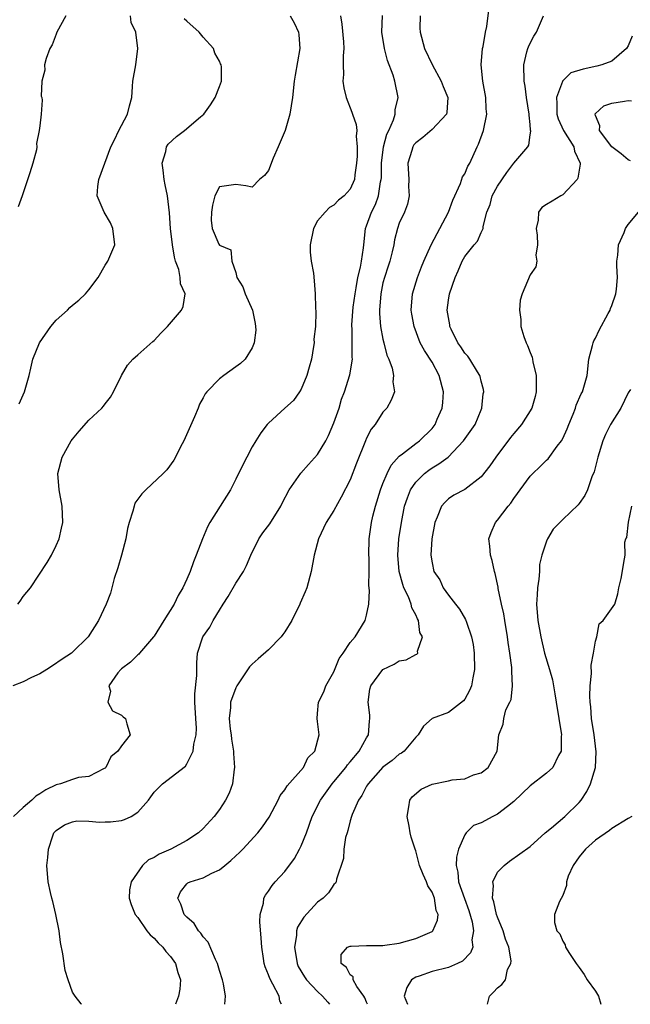
# Model space of a CAD drawing. Units: inches. Extents: x 2607000 to 2610000, y 1485000 to 1488000.
# Drawn here: x 2607669 to 2607743, y 1485000 to 1485121 of the extents above; entities that cross this region are included whole.
import ezdxf

# ---------------------------------------------------------------- set-up
doc = ezdxf.new("R2010")
doc.units = ezdxf.units.IN
doc.header["$MEASUREMENT"] = 0
doc.layers.add('LD26071485_2ft', color=192, linetype='Continuous')

msp = doc.modelspace()

# ---------------------------------------------------------------- linework, layer by layer
at = {"layer": 'LD26071485_2ft'}
for points, elevation in [([(2607693.64, 1485000), (2607693.72, 1485001), (2607693.48, 1485002.52), (2607693.37, 1485003), (2607693, 1485004.13), (2607692.75, 1485005), (2607692.5, 1485005.5), (2607691.6, 1485007.6), (2607691, 1485008.25), (2607690.71, 1485008.71), (2607690.42, 1485009), (2607689.89, 1485009.89), (2607689, 1485010.65), (2607688.69, 1485011), (2607688.28, 1485012.28), (2607687.89, 1485013), (2607688.23, 1485013.77), (2607689, 1485014.73), (2607689.14, 1485014.86), (2607689.41, 1485015), (2607691, 1485015.5), (2607692.06, 1485016.06), (2607693, 1485016.48), (2607693.64, 1485017), (2607694.4, 1485017.6), (2607695, 1485018.18), (2607695.43, 1485018.57), (2607695.84, 1485019), (2607697.68, 1485021), (2607698.27, 1485021.73), (2607699.07, 1485022.93), (2607700.18, 1485025), (2607700.43, 1485025.57), (2607701, 1485026.27), (2607701.27, 1485026.73), (2607703.26, 1485029), (2607703.82, 1485030.18), (2607704.68, 1485031), (2607705.2, 1485033), (2607705, 1485034.63), (2607704.94, 1485035), (2607705, 1485035.59), (2607705.1, 1485037), (2607705.76, 1485038.24), (2607706.01, 1485039), (2607707, 1485040.72), (2607707.65, 1485042.35), (2607708.12, 1485043), (2607709, 1485044.28), (2607709.58, 1485045), (2607710.83, 1485047), (2607711, 1485047.65), (2607711.25, 1485049), (2607711.35, 1485050.65), (2607711.27, 1485051.27), (2607711.31, 1485053), (2607711.3, 1485054.7), (2607711.28, 1485055), (2607711.31, 1485057), (2607711.58, 1485059), (2607711.76, 1485059.76), (2607712.07, 1485061), (2607712.7, 1485063), (2607713, 1485063.78), (2607713.52, 1485065), (2607714, 1485066), (2607715, 1485067.1), (2607715.4, 1485067.4), (2607717, 1485068.67), (2607717.46, 1485069), (2607719, 1485070.5), (2607719.38, 1485071), (2607719.64, 1485071.64), (2607720.24, 1485073), (2607720.32, 1485073.68), (2607720.4, 1485075), (2607719.87, 1485077), (2607719, 1485078.61), (2607718.06, 1485080.06), (2607717.57, 1485081), (2607716.81, 1485083), (2607716.51, 1485084.51), (2607716.45, 1485085), (2607716.6, 1485087), (2607717.23, 1485089), (2607717.73, 1485090.27), (2607718.01, 1485091), (2607718.89, 1485093), (2607719.61, 1485094.39), (2607719.96, 1485095), (2607721.03, 1485097), (2607721.53, 1485098.47), (2607722.49, 1485100.49), (2607722.71, 1485101.29), (2607723, 1485101.69), (2607723.37, 1485102.63), (2607723.62, 1485103), (2607724.54, 1485105), (2607724.7, 1485105.3), (2607725.28, 1485107), (2607725.69, 1485109), (2607725.63, 1485109.63), (2607725.58, 1485111), (2607725.23, 1485113), (2607725.03, 1485115), (2607725.16, 1485117), (2607725.25, 1485117.25), (2607725.54, 1485119), (2607725.7, 1485119.7), (2607725.98, 1485122.02)], 8340), ([(2607701.66, 1485121), (2607702.15, 1485120.15), (2607702.65, 1485119), (2607702.69, 1485118.69), (2607702.81, 1485117), (2607702.26, 1485113.74), (2607702.15, 1485113), (2607701.95, 1485111), (2607701.62, 1485109), (2607701.03, 1485106.97), (2607700.44, 1485105.56), (2607700.18, 1485105), (2607699.58, 1485103.58), (2607699, 1485102.09), (2607698.51, 1485101.49), (2607697.91, 1485101), (2607697, 1485100.05), (2607696.22, 1485100.22), (2607695, 1485100.36), (2607693, 1485100.07), (2607692.44, 1485099), (2607692.16, 1485097.84), (2607692.02, 1485097), (2607692, 1485096), (2607692.09, 1485095), (2607692.92, 1485093.08), (2607693, 1485092.93), (2607694.38, 1485092.38), (2607694.5, 1485091), (2607695, 1485089.61), (2607695.14, 1485089), (2607695.84, 1485087.84), (2607696.13, 1485087), (2607697.04, 1485085), (2607697.37, 1485083.37), (2607697.42, 1485083), (2607697.45, 1485082.55), (2607697.25, 1485081), (2607697, 1485080.39), (2607696.12, 1485079), (2607695.55, 1485078.45), (2607695, 1485078.04), (2607693.53, 1485077), (2607693, 1485076.58), (2607691.46, 1485075), (2607691.26, 1485074.74), (2607691, 1485074.24), (2607690.54, 1485073.46), (2607690.38, 1485073), (2607689.94, 1485071.94), (2607688.63, 1485069), (2607688.24, 1485068.24), (2607687.63, 1485067), (2607687.4, 1485066.6), (2607686.56, 1485065.44), (2607686.11, 1485065), (2607683.97, 1485063), (2607683.49, 1485062.51), (2607683, 1485061.85), (2607682.66, 1485061.34), (2607682.54, 1485061), (2607682.39, 1485060.39), (2607681.93, 1485059), (2607681.75, 1485058.25), (2607681.53, 1485057), (2607681.01, 1485054.99), (2607680.57, 1485053.43), (2607680.13, 1485052.13), (2607679.66, 1485050.34), (2607679.14, 1485049), (2607678.21, 1485047), (2607676.93, 1485045), (2607675, 1485043.1), (2607674.88, 1485043), (2607673.75, 1485042.25), (2607672.57, 1485041.43), (2607671.86, 1485041), (2607671, 1485040.45), (2607670.02, 1485040.02), (2607669, 1485039.49), (2607667.73, 1485039)], 8332), ([(2607707.82, 1485121), (2607707.98, 1485119.98), (2607708.17, 1485117.83), (2607708.2, 1485117), (2607708.12, 1485116.12), (2607708.13, 1485115), (2607708.17, 1485113.83), (2607708.1, 1485113), (2607708.2, 1485112.2), (2607708.48, 1485111), (2607709.21, 1485109.21), (2607709.26, 1485109), (2607709.71, 1485107.71), (2607709.79, 1485107), (2607709.72, 1485106.28), (2607709.86, 1485105), (2607709.85, 1485103.85), (2607709.77, 1485103), (2607709.55, 1485101.55), (2607709.5, 1485101), (2607709, 1485099.8), (2607708.25, 1485099), (2607707.55, 1485098.45), (2607707, 1485097.85), (2607706.44, 1485097.56), (2607705.91, 1485097), (2607705, 1485095.91), (2607704.5, 1485095), (2607704.08, 1485093), (2607704.09, 1485092.09), (2607704.22, 1485091), (2607704.48, 1485089.52), (2607704.58, 1485088.58), (2607704.71, 1485087), (2607704.73, 1485085.27), (2607704.79, 1485084.79), (2607704.73, 1485083), (2607704.56, 1485081.44), (2607704.57, 1485081), (2607704.52, 1485080.52), (2607704.24, 1485079), (2607703.99, 1485078.01), (2607703.69, 1485077), (2607703, 1485075.32), (2607702.8, 1485075), (2607702.07, 1485073.93), (2607700.98, 1485073), (2607699, 1485071.16), (2607698.85, 1485071), (2607698.05, 1485069.95), (2607697.45, 1485069), (2607697, 1485068.24), (2607696.33, 1485067), (2607695.88, 1485066.12), (2607695, 1485064.28), (2607694.34, 1485063), (2607693.1, 1485061), (2607691.82, 1485059), (2607691.54, 1485058.46), (2607690.9, 1485057), (2607690.16, 1485055), (2607689.81, 1485054.19), (2607689.41, 1485053), (2607689, 1485052.04), (2607688.53, 1485051), (2607687.93, 1485050.07), (2607687.47, 1485049), (2607686.18, 1485047), (2607685, 1485045.09), (2607684.93, 1485045), (2607683.2, 1485043), (2607683.12, 1485042.88), (2607683, 1485042.79), (2607682.13, 1485041.87), (2607681, 1485041.09), (2607680.91, 1485041), (2607680.58, 1485040.58), (2607679.48, 1485039), (2607679.66, 1485038.34), (2607679.33, 1485037), (2607679.91, 1485035.91), (2607681, 1485035.4), (2607681.2, 1485035.2), (2607681.51, 1485035), (2607681.65, 1485034.35), (2607682.08, 1485033), (2607681, 1485031.66), (2607680.57, 1485031), (2607679.7, 1485030.3), (2607679.08, 1485029), (2607679, 1485028.92), (2607678.87, 1485028.87), (2607677, 1485027.9), (2607675.77, 1485027.77), (2607675, 1485027.53), (2607673.56, 1485027), (2607673, 1485026.86), (2607671.75, 1485026.25), (2607671, 1485025.77), (2607670.52, 1485025.48), (2607670.05, 1485025), (2607669, 1485024.11), (2607667.79, 1485023)], 8334), ([(2607668.31, 1485049), (2607668.63, 1485049.37), (2607669, 1485049.92), (2607669.88, 1485051), (2607671.91, 1485054.09), (2607672.43, 1485055), (2607673, 1485056.16), (2607673.39, 1485057), (2607673.69, 1485058.31), (2607673.82, 1485059), (2607673.75, 1485061), (2607673.37, 1485063), (2607673.23, 1485065), (2607673.77, 1485067), (2607674.87, 1485069), (2607675, 1485069.2), (2607675.84, 1485070.16), (2607677, 1485071.53), (2607678.59, 1485073), (2607678.79, 1485073.21), (2607679, 1485073.52), (2607679.66, 1485074.34), (2607680.02, 1485075), (2607681.02, 1485077), (2607681.74, 1485078.26), (2607682.39, 1485079), (2607683, 1485079.52), (2607684.84, 1485081.16), (2607685, 1485081.29), (2607685.82, 1485082.18), (2607686.62, 1485083), (2607688.35, 1485085), (2607688.55, 1485085.45), (2607688.79, 1485087), (2607688.21, 1485088.21), (2607688.2, 1485089), (2607688.03, 1485089.97), (2607687.63, 1485091), (2607687.48, 1485091.48), (2607687.25, 1485093), (2607687.02, 1485095), (2607686.88, 1485096.88), (2607686.64, 1485099), (2607686.34, 1485100.34), (2607686.24, 1485101), (2607686.11, 1485102.11), (2607685.98, 1485103), (2607686.42, 1485104.42), (2607686.52, 1485105), (2607686.7, 1485105.3), (2607687.74, 1485106.26), (2607688.72, 1485107), (2607690.67, 1485108.67), (2607691.08, 1485109), (2607691.88, 1485110.12), (2607692.47, 1485111), (2607693, 1485112.35), (2607693.23, 1485113), (2607693.24, 1485114.76), (2607693.21, 1485115), (2607693.14, 1485115.14), (2607693, 1485115.46), (2607692.44, 1485116.44), (2607692.25, 1485117), (2607691, 1485118.4), (2607690.52, 1485119), (2607689, 1485120.35), (2607688.66, 1485120.66)], 8330), ([(2607674.22, 1485121), (2607673.11, 1485119), (2607673, 1485118.76), (2607672.52, 1485117.48), (2607672.25, 1485117), (2607671.8, 1485115.8), (2607671.61, 1485115), (2607671.62, 1485114.38), (2607671.28, 1485113), (2607671.19, 1485111.19), (2607671.25, 1485111), (2607671.3, 1485110.7), (2607671.19, 1485109), (2607671, 1485107.55), (2607670.95, 1485107), (2607670.61, 1485105.39), (2607670.66, 1485105), (2607670.62, 1485104.62), (2607670.17, 1485103), (2607669.81, 1485101.81), (2607669, 1485099.34), (2607668.86, 1485099), (2607668.35, 1485097.65)], 8326), ([(2607668.48, 1485073.52), (2607669.14, 1485075), (2607669.71, 1485077), (2607669.9, 1485077.9), (2607670.17, 1485079), (2607670.97, 1485081), (2607672.36, 1485083), (2607673, 1485083.77), (2607674.42, 1485085), (2607674.7, 1485085.3), (2607675, 1485085.58), (2607675.78, 1485086.22), (2607676.62, 1485087), (2607677, 1485087.49), (2607678.14, 1485089), (2607679, 1485090.49), (2607679.35, 1485091), (2607680.21, 1485093), (2607679.97, 1485095), (2607679.66, 1485095.66), (2607678.91, 1485097), (2607678.03, 1485099), (2607678.13, 1485100.13), (2607678.24, 1485101), (2607679.71, 1485105), (2607680.16, 1485105.84), (2607680.7, 1485107), (2607681, 1485107.61), (2607681.75, 1485109), (2607681.99, 1485110.01), (2607682.27, 1485111), (2607682.35, 1485112.35), (2607682.41, 1485113), (2607682.75, 1485115), (2607683.01, 1485117), (2607682.77, 1485119), (2607682.21, 1485120.21), (2607682.13, 1485121)], 8328), ([(2607676.11, 1485000), (2607676.07, 1485000.07), (2607675.36, 1485001), (2607675, 1485001.5), (2607674.47, 1485003), (2607674.12, 1485004.12), (2607673.84, 1485006.16), (2607673.56, 1485007.56), (2607673.37, 1485009), (2607672.99, 1485011), (2607672.6, 1485012.6), (2607672.49, 1485013), (2607672.32, 1485013.68), (2607672.03, 1485015), (2607671.89, 1485017), (2607672.01, 1485017.99), (2607672.09, 1485019), (2607672.62, 1485020.62), (2607672.75, 1485021), (2607673, 1485021.27), (2607674.03, 1485021.97), (2607675, 1485022.36), (2607675.53, 1485022.47), (2607677, 1485022.42), (2607678.3, 1485022.3), (2607679, 1485022.32), (2607679.65, 1485022.35), (2607681, 1485022.52), (2607681.39, 1485022.61), (2607682.19, 1485023), (2607683, 1485023.52), (2607684.3, 1485025), (2607684.6, 1485025.4), (2607685, 1485025.97), (2607686.04, 1485027), (2607688.83, 1485029.17), (2607689, 1485029.45), (2607689.77, 1485031), (2607689.84, 1485031.84), (2607690.15, 1485033), (2607690.19, 1485033.81), (2607690.11, 1485035), (2607690, 1485037), (2607689.97, 1485038.03), (2607690.24, 1485040.24), (2607690.21, 1485041), (2607690.21, 1485041.79), (2607690.29, 1485043), (2607690.96, 1485045), (2607691.83, 1485046.17), (2607692.24, 1485047), (2607693, 1485048.26), (2607693.45, 1485049), (2607694.07, 1485049.93), (2607695, 1485051.55), (2607695.93, 1485053), (2607696.29, 1485053.71), (2607696.82, 1485055), (2607697.83, 1485057), (2607698.29, 1485057.71), (2607699.16, 1485058.84), (2607700.5, 1485061), (2607700.65, 1485061.35), (2607701.51, 1485063), (2607702.97, 1485065.03), (2607703.9, 1485066.1), (2607705, 1485067.33), (2607706.02, 1485069), (2607706.35, 1485069.65), (2607707, 1485071.18), (2607707.63, 1485073), (2607707.93, 1485074.07), (2607708.28, 1485075), (2607708.94, 1485077.06), (2607709.26, 1485079), (2607709.23, 1485079.23), (2607709.22, 1485082.78), (2607709.19, 1485083), (2607709.19, 1485083.19), (2607709.36, 1485085.36), (2607709.58, 1485087), (2607709.72, 1485087.72), (2607709.94, 1485089), (2607710.26, 1485090.26), (2607710.38, 1485091), (2607710.62, 1485092.62), (2607710.65, 1485093), (2607710.87, 1485095), (2607711, 1485095.31), (2607711.59, 1485097), (2607712.07, 1485097.93), (2607712.47, 1485099), (2607712.71, 1485100.71), (2607712.78, 1485101), (2607712.8, 1485101.2), (2607712.8, 1485103), (2607713.06, 1485105), (2607713.47, 1485106.53), (2607713.7, 1485107), (2607714.3, 1485108.3), (2607714.5, 1485109), (2607714.51, 1485109.49), (2607714.87, 1485111), (2607714.47, 1485113), (2607714.24, 1485113.76), (2607713.56, 1485115.56), (2607713.19, 1485117), (2607712.88, 1485119), (2607712.95, 1485121.05)], 8336), ([(2607717.55, 1485121), (2607717.51, 1485119.51), (2607717.53, 1485119), (2607718.09, 1485117), (2607719, 1485115.05), (2607720.12, 1485113), (2607720.35, 1485112.35), (2607720.93, 1485111), (2607720.8, 1485109.2), (2607720.76, 1485109), (2607719, 1485107.12), (2607717.86, 1485106.14), (2607717, 1485105.46), (2607716.79, 1485105.21), (2607716.65, 1485105), (2607716.52, 1485104.52), (2607716.03, 1485103), (2607716.15, 1485101), (2607716.13, 1485100.13), (2607716.2, 1485099), (2607716.02, 1485097.98), (2607715.63, 1485097), (2607715, 1485095.63), (2607714.77, 1485095), (2607714.42, 1485093.58), (2607714.32, 1485093), (2607714.14, 1485092.14), (2607713.85, 1485091), (2607713.63, 1485090.37), (2607713.18, 1485089), (2607713, 1485088.31), (2607712.73, 1485087), (2607712.58, 1485085), (2607712.59, 1485084.59), (2607712.7, 1485083), (2607713, 1485081.42), (2607713.09, 1485081), (2607713.49, 1485079.49), (2607713.7, 1485079), (2607714.11, 1485077.89), (2607714.28, 1485077), (2607714.19, 1485076.19), (2607714.42, 1485075), (2607714.02, 1485073.98), (2607713.46, 1485073), (2607713, 1485072.49), (2607712.03, 1485071), (2607711.57, 1485070.43), (2607711, 1485069.3), (2607710.87, 1485069), (2607709.76, 1485066.24), (2607709, 1485064.23), (2607707.9, 1485062.1), (2607707, 1485060.47), (2607706.07, 1485059), (2607705.13, 1485057), (2607704.6, 1485055), (2607704.21, 1485053), (2607703.69, 1485051), (2607703.5, 1485050.5), (2607702.88, 1485049.12), (2607702.84, 1485049), (2607701.83, 1485047), (2607701, 1485045.62), (2607700.73, 1485045.27), (2607700.55, 1485045), (2607699, 1485043.39), (2607697.72, 1485042.28), (2607697, 1485041.64), (2607696.68, 1485041.32), (2607695.14, 1485039), (2607695, 1485038.75), (2607694.35, 1485037), (2607694.34, 1485036.34), (2607694.17, 1485035), (2607694.31, 1485033.69), (2607694.42, 1485033), (2607694.47, 1485032.47), (2607694.72, 1485031), (2607694.7, 1485030.7), (2607694.84, 1485029), (2607694.79, 1485028.79), (2607694.59, 1485027), (2607694.17, 1485025.83), (2607693.75, 1485025), (2607693, 1485023.86), (2607692.33, 1485023), (2607691, 1485021.51), (2607690.43, 1485021), (2607689, 1485020.07), (2607687.03, 1485019), (2607685.6, 1485018.4), (2607685, 1485017.98), (2607684.31, 1485017.69), (2607683.58, 1485017), (2607682.19, 1485015), (2607682, 1485014), (2607681.94, 1485013), (2607682.2, 1485012.2), (2607682.68, 1485011), (2607683, 1485010.61), (2607684.13, 1485009), (2607684.51, 1485008.51), (2607685, 1485008.11), (2607685.51, 1485007.51), (2607686.06, 1485007), (2607686.45, 1485006.45), (2607687, 1485005.86), (2607687.6, 1485005), (2607687.9, 1485003.9), (2607688.22, 1485003), (2607688.13, 1485001.87), (2607688, 1485001), (2607687.63, 1485000)], 8338), ([(2607700.58, 1485000), (2607700.4, 1485000.4), (2607700.28, 1485001), (2607699.53, 1485002.47), (2607699.14, 1485003.14), (2607699, 1485003.61), (2607698.58, 1485004.58), (2607698.46, 1485005), (2607698.39, 1485005.62), (2607698.16, 1485007), (2607698.1, 1485008.1), (2607697.92, 1485010.08), (2607697.98, 1485011), (2607698.37, 1485012.37), (2607698.44, 1485013), (2607698.64, 1485013.36), (2607699, 1485013.85), (2607699.44, 1485014.56), (2607699.83, 1485015), (2607701, 1485016.24), (2607702.16, 1485017.84), (2607702.8, 1485019), (2607703, 1485019.41), (2607703.63, 1485021), (2607704.35, 1485023), (2607705.34, 1485025), (2607706.79, 1485027), (2607707, 1485027.23), (2607708.46, 1485029), (2607708.67, 1485029.33), (2607709, 1485029.68), (2607710.1, 1485031), (2607711, 1485032.62), (2607711.23, 1485033), (2607711.35, 1485034.65), (2607711.39, 1485035), (2607711.38, 1485035.38), (2607711.17, 1485037), (2607711.4, 1485038.6), (2607711.51, 1485039), (2607713, 1485040.98), (2607714.35, 1485041.65), (2607715, 1485042.04), (2607715.83, 1485042.17), (2607717, 1485042.82), (2607717.15, 1485042.85), (2607717.28, 1485043), (2607717.22, 1485043.22), (2607717.82, 1485045), (2607717.52, 1485045.52), (2607717.34, 1485047), (2607717.21, 1485047.21), (2607717, 1485047.69), (2607716.55, 1485048.55), (2607716.46, 1485049), (2607716.11, 1485049.89), (2607715.57, 1485051), (2607715.41, 1485051.41), (2607714.99, 1485052.99), (2607714.8, 1485055), (2607714.93, 1485057), (2607715.25, 1485059), (2607715.64, 1485061), (2607715.98, 1485062.02), (2607716.36, 1485063), (2607717, 1485063.92), (2607718.08, 1485065), (2607718.59, 1485065.41), (2607719, 1485065.68), (2607719.85, 1485066.15), (2607720.96, 1485067), (2607722.87, 1485069), (2607724.26, 1485071), (2607725, 1485072.79), (2607725.1, 1485073), (2607725.26, 1485074.74), (2607725.32, 1485075), (2607725.29, 1485075.29), (2607725, 1485076.3), (2607724.88, 1485076.88), (2607724.84, 1485077), (2607724.55, 1485077.45), (2607723.64, 1485079), (2607723.37, 1485079.37), (2607723, 1485079.71), (2607722.51, 1485080.51), (2607722.17, 1485081), (2607721.34, 1485082.66), (2607721.19, 1485083), (2607721.18, 1485083.18), (2607721, 1485084.08), (2607720.87, 1485085), (2607721, 1485086.21), (2607721.12, 1485087), (2607721.82, 1485089), (2607722.21, 1485089.79), (2607722.7, 1485091), (2607723, 1485091.54), (2607724.17, 1485093), (2607724.56, 1485093.44), (2607725, 1485094.5), (2607725.25, 1485095), (2607725.24, 1485095.24), (2607725.69, 1485097), (2607726.1, 1485097.9), (2607726.34, 1485099), (2607727, 1485100.17), (2607728.15, 1485101.85), (2607729, 1485102.98), (2607730.72, 1485105), (2607730.83, 1485105.17), (2607731, 1485106.43), (2607731.09, 1485106.91), (2607731.04, 1485107.04), (2607731, 1485107.7), (2607730.87, 1485108.87), (2607730.88, 1485109), (2607730.57, 1485111), (2607730.39, 1485112.39), (2607730.26, 1485113), (2607730.23, 1485115), (2607730.6, 1485116.6), (2607730.71, 1485117), (2607730.79, 1485117.21), (2607731, 1485117.69), (2607731.47, 1485118.53), (2607731.79, 1485119), (2607732.62, 1485121)], 8342), ([(2607743.48, 1485118.52), (2607743, 1485117.35), (2607742.81, 1485117), (2607741, 1485115.45), (2607739.76, 1485115), (2607739.16, 1485114.84), (2607737.5, 1485114.5), (2607735.97, 1485114.03), (2607734.97, 1485113.03), (2607734.96, 1485112.96), (2607734.23, 1485111), (2607734.28, 1485110.28), (2607734.26, 1485109), (2607734.42, 1485108.42), (2607735.09, 1485107), (2607736.36, 1485105), (2607736.45, 1485104.45), (2607737.12, 1485103), (2607737.14, 1485102.86), (2607737, 1485102.14), (2607736.85, 1485101.15), (2607736.76, 1485101), (2607735, 1485099.12), (2607734.76, 1485099), (2607733.68, 1485098.32), (2607733, 1485097.94), (2607732.44, 1485097.56), (2607732.02, 1485097), (2607732, 1485096), (2607731.76, 1485095), (2607731.85, 1485094.15), (2607731.92, 1485093), (2607731.7, 1485091.7), (2607731.81, 1485091), (2607731.7, 1485090.3), (2607731, 1485089.3), (2607730.02, 1485087), (2607729.8, 1485086.2), (2607729.71, 1485085), (2607729.85, 1485083.85), (2607729.87, 1485083), (2607730.25, 1485081.75), (2607730.51, 1485081), (2607730.67, 1485080.67), (2607731, 1485079.8), (2607731.24, 1485079.24), (2607731.29, 1485079), (2607731.35, 1485078.65), (2607731.73, 1485077), (2607731.74, 1485075.74), (2607731.73, 1485075), (2607731.6, 1485074.4), (2607731.21, 1485073), (2607729.95, 1485071), (2607729, 1485069.9), (2607728.61, 1485069.39), (2607726.81, 1485067), (2607726.07, 1485065.93), (2607725, 1485064.56), (2607723, 1485063.04), (2607721.67, 1485062.33), (2607721, 1485061.87), (2607720.55, 1485061.45), (2607720.17, 1485061), (2607719.63, 1485059.63), (2607719.34, 1485059), (2607718.98, 1485057), (2607718.86, 1485055), (2607719, 1485054.06), (2607719.24, 1485053), (2607719.95, 1485051.95), (2607720.37, 1485051), (2607721, 1485050.09), (2607721.86, 1485049), (2607722.38, 1485048.38), (2607723.11, 1485047.11), (2607723.21, 1485046.79), (2607723.85, 1485045), (2607724.04, 1485044.04), (2607724.16, 1485043), (2607724.2, 1485041), (2607723.98, 1485039.98), (2607723.83, 1485039), (2607723.58, 1485038.42), (2607723, 1485037.37), (2607722.84, 1485037.16), (2607721, 1485035.73), (2607719.01, 1485034.99), (2607717.94, 1485034.06), (2607717.32, 1485033), (2607717, 1485032.71), (2607715.61, 1485031), (2607715.25, 1485030.75), (2607715, 1485030.61), (2607714.14, 1485029.86), (2607713, 1485029.02), (2607711.17, 1485027), (2607711.11, 1485026.89), (2607711, 1485026.72), (2607710.43, 1485025.57), (2607710.02, 1485025), (2607709.25, 1485023.25), (2607709.16, 1485023), (2607709, 1485022.45), (2607708.71, 1485021.29), (2607708.6, 1485021), (2607708.42, 1485020.42), (2607708.2, 1485019), (2607708.15, 1485017.85), (2607707.31, 1485015.31), (2607707.27, 1485015), (2607707.18, 1485014.82), (2607707, 1485014.68), (2607706.34, 1485013.66), (2607705.68, 1485013), (2607705, 1485012.51), (2607703.32, 1485010.68), (2607702.56, 1485009.44), (2607702.44, 1485009), (2607702.41, 1485008.41), (2607702.16, 1485007), (2607702.49, 1485005), (2607702.64, 1485004.64), (2607703.38, 1485003.38), (2607703.64, 1485003), (2607705, 1485001.56), (2607705.62, 1485001), (2607706.25, 1485000.25), (2607706.47, 1485000)], 8344), ([(2607743.28, 1485103.28), (2607743, 1485103.37), (2607742.13, 1485104.13), (2607740.99, 1485104.99), (2607739.5, 1485107), (2607739.55, 1485107.55), (2607739, 1485108.81), (2607738.97, 1485108.97), (2607738.95, 1485109), (2607738.96, 1485109.04), (2607740.02, 1485109.98), (2607741, 1485110.31), (2607742.56, 1485110.56), (2607743, 1485110.65), (2607743.39, 1485110.61)], 8346), ([(2607711.11, 1485000), (2607711, 1485000.25), (2607710.79, 1485000.79), (2607710.65, 1485001), (2607709.8, 1485002.2), (2607709.35, 1485003), (2607709.35, 1485003.35), (2607709, 1485003.62), (2607708.52, 1485004.52), (2607707.89, 1485005), (2607707.9, 1485006.1), (2607708.67, 1485007), (2607709, 1485007.13), (2607709.12, 1485007.12), (2607711, 1485007.19), (2607711.18, 1485007.18), (2607713, 1485007.21), (2607713.24, 1485007.24), (2607715, 1485007.5), (2607717, 1485008.04), (2607719, 1485008.91), (2607719.11, 1485009), (2607719.69, 1485010.31), (2607719.74, 1485011), (2607719.5, 1485011.5), (2607719.3, 1485013), (2607719, 1485013.74), (2607718.49, 1485014.49), (2607718.32, 1485015), (2607717.91, 1485015.91), (2607717.48, 1485017), (2607717, 1485018.8), (2607716.93, 1485019), (2607716.46, 1485020.46), (2607716.33, 1485021), (2607716.19, 1485021.81), (2607715.94, 1485023), (2607716.18, 1485024.18), (2607716.29, 1485025), (2607716.59, 1485025.41), (2607717.66, 1485026.34), (2607719, 1485026.97), (2607721, 1485027.36), (2607721.47, 1485027.47), (2607723, 1485027.62), (2607724.08, 1485028.08), (2607725, 1485028.33), (2607725.88, 1485029), (2607726.97, 1485031), (2607727.18, 1485033), (2607727.7, 1485034.3), (2607727.77, 1485035), (2607728.04, 1485036.04), (2607728.52, 1485037), (2607728.67, 1485037.33), (2607728.86, 1485039), (2607728.76, 1485040.76), (2607728.78, 1485041), (2607728.76, 1485041.24), (2607728.51, 1485043), (2607728.3, 1485044.3), (2607728.23, 1485045), (2607727.9, 1485047), (2607727.79, 1485047.79), (2607727.51, 1485049), (2607727.1, 1485050.9), (2607727.09, 1485051.09), (2607726.73, 1485052.73), (2607726.64, 1485053), (2607726.35, 1485054.35), (2607726.15, 1485055), (2607726.08, 1485056.08), (2607725.96, 1485057), (2607726.24, 1485057.76), (2607726.77, 1485059), (2607727, 1485059.26), (2607728.33, 1485061), (2607728.64, 1485061.36), (2607729, 1485061.93), (2607729.47, 1485062.53), (2607729.77, 1485063), (2607731, 1485064.67), (2607731.32, 1485065), (2607732.19, 1485065.81), (2607733, 1485066.61), (2607733.21, 1485066.79), (2607734.32, 1485068.32), (2607734.84, 1485069), (2607735, 1485069.28), (2607735.54, 1485070.46), (2607735.74, 1485071), (2607736.27, 1485072.27), (2607736.54, 1485073), (2607736.63, 1485073.37), (2607737.26, 1485074.74), (2607737.41, 1485075), (2607737.97, 1485077), (2607738.18, 1485079), (2607738.64, 1485080.64), (2607738.71, 1485081), (2607738.78, 1485081.22), (2607739, 1485081.55), (2607739.45, 1485082.55), (2607740.56, 1485084.56), (2607740.78, 1485085), (2607740.83, 1485085.17), (2607741, 1485085.56), (2607741.47, 1485087), (2607741.56, 1485087.56), (2607741.68, 1485089), (2607741.6, 1485090.4), (2607741.6, 1485091), (2607741.73, 1485091.73), (2607741.81, 1485093), (2607742.51, 1485094.51), (2607742.69, 1485095), (2607743, 1485095.46), (2607744.28, 1485097)], 8346), ([(2607743.27, 1485075.27), (2607743, 1485074.85), (2607742.09, 1485073), (2607740.83, 1485071), (2607740.23, 1485069.77), (2607739.9, 1485069), (2607739.29, 1485067), (2607738.82, 1485065.18), (2607738.56, 1485064.56), (2607738.02, 1485063), (2607737.69, 1485062.31), (2607737, 1485061.32), (2607736.86, 1485061.14), (2607735, 1485059.35), (2607733.84, 1485058.16), (2607733.13, 1485057), (2607733, 1485056.7), (2607732.42, 1485055), (2607732.16, 1485053.84), (2607732.14, 1485053), (2607732.05, 1485052.05), (2607731.9, 1485051), (2607731.86, 1485050.14), (2607731.77, 1485049), (2607731.95, 1485047), (2607732.32, 1485045), (2607732.76, 1485043), (2607733.37, 1485041), (2607733.72, 1485039.72), (2607734.03, 1485038.03), (2607734.18, 1485037), (2607734.53, 1485035), (2607734.84, 1485033), (2607734.81, 1485032.81), (2607734.78, 1485031), (2607734.47, 1485030.47), (2607733.78, 1485029), (2607733, 1485028.29), (2607731, 1485026.74), (2607729, 1485024.81), (2607728.23, 1485024.23), (2607727, 1485023.27), (2607726.46, 1485023), (2607725, 1485022.23), (2607724.09, 1485021.91), (2607723.18, 1485021), (2607723, 1485020.74), (2607722.25, 1485019), (2607721.99, 1485018.01), (2607721.97, 1485017), (2607722.17, 1485016.17), (2607722.24, 1485015), (2607722.96, 1485012.96), (2607723.49, 1485011.49), (2607723.9, 1485010.1), (2607724.08, 1485009), (2607723.89, 1485007.89), (2607723.98, 1485007), (2607723.7, 1485006.3), (2607722.71, 1485005.29), (2607722.11, 1485005), (2607721, 1485004.5), (2607719, 1485004), (2607717.44, 1485003.44), (2607717, 1485003.31), (2607716.49, 1485003), (2607715.93, 1485002.07), (2607715.6, 1485001), (2607716.01, 1485000.01), (2607716.02, 1485000)], 8348), ([(2607725.79, 1485000), (2607726.04, 1485001), (2607726.52, 1485001.48), (2607727, 1485002.02), (2607727.56, 1485002.44), (2607727.97, 1485003), (2607728.25, 1485004.25), (2607728.65, 1485005), (2607728.69, 1485005.31), (2607728.4, 1485007), (2607727.99, 1485007.99), (2607727.7, 1485009), (2607727, 1485010.65), (2607726.88, 1485011), (2607726.56, 1485012.56), (2607726.38, 1485013), (2607726.53, 1485014.53), (2607726.42, 1485015), (2607727, 1485016.19), (2607727.84, 1485017), (2607728.49, 1485017.51), (2607731, 1485019.31), (2607732.86, 1485021), (2607733.62, 1485021.62), (2607735.24, 1485023), (2607737, 1485024.69), (2607737.25, 1485025), (2607737.96, 1485026.04), (2607738.4, 1485027), (2607738.98, 1485029), (2607739.08, 1485030.92), (2607738.84, 1485033), (2607738.53, 1485035), (2607738.42, 1485036.42), (2607738.33, 1485037), (2607738.29, 1485037.71), (2607738.33, 1485039), (2607738.51, 1485040.51), (2607738.46, 1485041.54), (2607738.75, 1485043), (2607739, 1485044.44), (2607739.15, 1485045), (2607739.43, 1485046.57), (2607739.92, 1485047), (2607741.38, 1485049), (2607741.73, 1485050.27), (2607741.87, 1485051), (2607742.14, 1485052.14), (2607742.53, 1485054.53), (2607742.64, 1485055), (2607742.59, 1485056.59), (2607742.73, 1485057), (2607742.84, 1485057.16), (2607743.03, 1485059.03), (2607743.46, 1485061)], 8350), ([(2607743.46, 1485023), (2607743, 1485022.76), (2607741, 1485021.54), (2607740.72, 1485021.28), (2607739, 1485020.08), (2607737.77, 1485019), (2607737, 1485018.06), (2607736.25, 1485017), (2607735.67, 1485015.67), (2607735.44, 1485015), (2607735.47, 1485014.53), (2607735, 1485013.32), (2607734.6, 1485012.6), (2607733.97, 1485011), (2607734, 1485010), (2607734.26, 1485009), (2607734.63, 1485008.63), (2607735, 1485007.73), (2607735.29, 1485007.29), (2607735.34, 1485007), (2607735.8, 1485006.2), (2607736.62, 1485005), (2607737, 1485004.51), (2607737.63, 1485003.63), (2607737.98, 1485003), (2607739, 1485001.6), (2607739.38, 1485001), (2607739.67, 1485000)], 8352)]:
    msp.add_lwpolyline(points, dxfattribs=dict(at, elevation=elevation))

doc.saveas('drawing.dxf')
